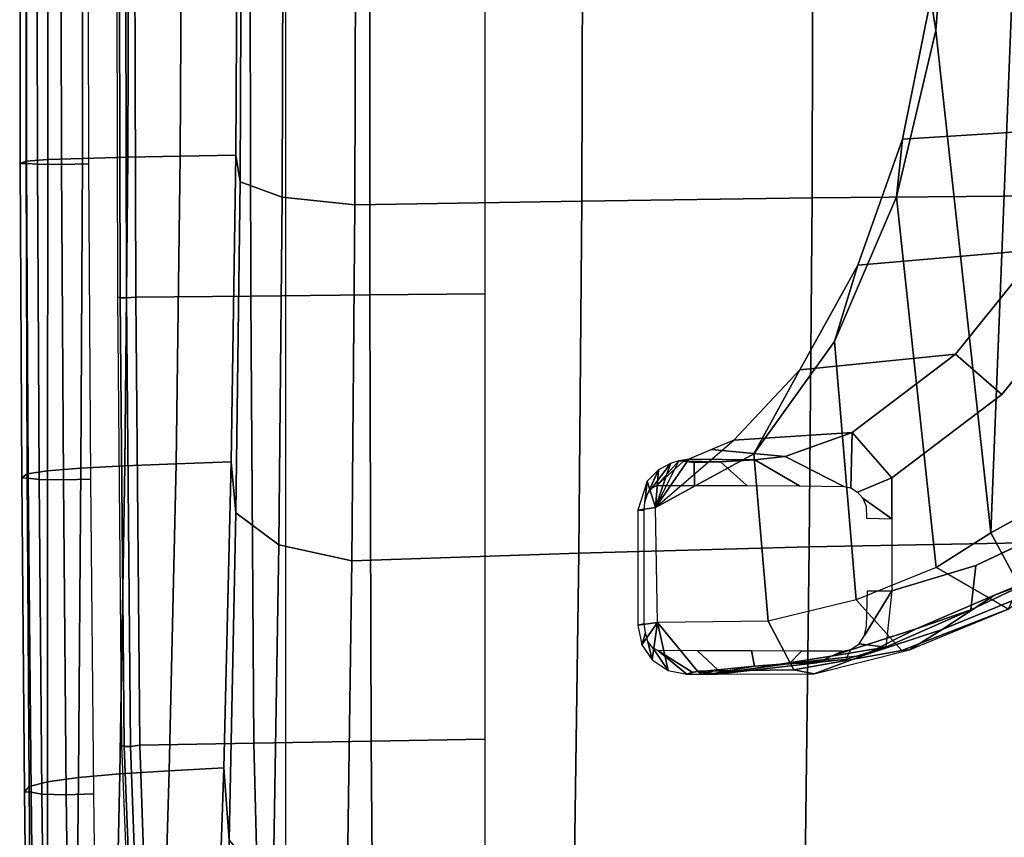
# Model space of a CAD drawing. Units: millimetres. Extents: x 3637 to 6146, y -3479 to 306.
# Drawn here: x 5424 to 5577, y -3288 to -3161 of the extents above; entities that cross this region are included whole.
import ezdxf

# ---------------------------------------------------------------- set-up
doc = ezdxf.new("R2010")
doc.units = ezdxf.units.MM
doc.header["$LTSCALE"] = 200
for name, color, linetype in [('72_HWAP_INSERT', 7, 'Continuous'), ('72_HWAP_SS_D2_ANY', 7, 'Continuous'), ('72_HWAP_SS_D3_AURN-ZODY-SEAT', 7, 'Continuous'), ('72_HWAP_SS_D3_AURN-ZODYRAME', 7, 'Continuous'), ('72_HWAP_SS_D3_AURN-ZODYSESSORY', 7, 'Continuous')]:
    doc.layers.add(name, color=color, linetype=linetype)

# ---------------------------------------------------------------- blocks, each defined once
blk = doc.blocks.new('72HCSS3SZT-20-702MA1-BASEACC')
for points in [[(0.1584008449572138, 0.126691685487458, 0.3920607105255127), (0.1738610204702127, 0.1284569725976326, 0.3873814903259277), (0.1647129475604743, 0.1270086598378839, 0.3871077425003052), (0.1539140427594248, 0.1261641377423075, 0.38911646194458)], [(0.1738610204702127, 0.1284569725976326, 0.3873814903259277), (0.1769915222175769, 0.1280159384696162, 0.3824713733673095), (0.1745596333494177, 0.1284571906071506, 0.3879846027374267)], [(0.1745596333494177, 0.1284571906071506, 0.3879846027374267), (0.1769915222175769, 0.1280159384696162, 0.3824713733673095), (0.1750743911725294, 0.1284573480588733, 0.3884289796829224)], [(0.1750743911725294, 0.1284573480588733, 0.3884289796829224), (0.1769915222175769, 0.1280159384696162, 0.3824713733673095), (0.1763097687726258, 0.1284569725976326, 0.3887513437271118)], [(0.1786383814796864, 0.1284569725976326, 0.3888733808517456), (0.1763097687726258, 0.1284569725976326, 0.3887513437271118), (0.1769915222175769, 0.1280159384696162, 0.3824713733673095)], [(0.1786383814796864, 0.1284569725976326, 0.3888733808517456), (0.1769915222175769, 0.1280159384696162, 0.3824713733673095), (0.1831999126443407, 0.1204145008086925, 0.3786233524322509), (0.181556541538157, 0.1278751040445059, 0.3890263027191162)], [(0.1831376708032622, 0.1247966340088169, 0.3957839813232422), (0.1786383814796864, 0.1284569725976326, 0.3888733808517456), (0.1778001816746837, 0.1281802574158064, 0.3927919885635376)], [(0.1831999126443407, 0.1204145008086925, 0.3786233524322509), (0.1840300460826256, 0.1262188582404633, 0.3891559459686279), (0.181556541538157, 0.1278751040445059, 0.3890263027191162)], [(0.1539140427594248, 0.1261641377423075, 0.38911646194458), (0.1647129475604743, 0.1270086598378839, 0.3871077425003052), (0.1561924405104946, 0.1256477811839432, 0.3864018020629883), (0.1476719455713464, 0.124286890408257, 0.385695885848999)], [(0.1840300460826256, 0.1262188582404633, 0.3891559459686279), (0.1831999126443407, 0.1204145008086925, 0.3786233524322509), (0.1856214460385672, 0.1238844077088288, 0.3892399524688721)], [(0.1856214460385672, 0.1238844077088288, 0.3892399524688721), (0.1831999126443407, 0.1204145008086925, 0.3786233524322509), (0.1862626980764617, 0.1208185095820227, 0.3892729446411132)], [(0.1659866706831963, 0.120240104959521, 0.3541086666107178), (0.1682300657266751, 0.09419924049143447, 0.3573036508560181), (0.1556404635412036, 0.07671955403930042, 0.3393738586425781), (0.1522665536867862, 0.1168789002404083, 0.3345687982559204)], [(0.1831999126443407, 0.1204145008086925, 0.3786233524322509), (0.1835145373333944, 0.1025199777577654, 0.379087568283081), (0.1682300657266751, 0.09419924049143447, 0.3573036508560181), (0.1659866706831963, 0.120240104959521, 0.3541086666107178)], [(0.1862626980764617, 0.1208185095820227, 0.3892729446411132), (0.1831999126443407, 0.1204145008086925, 0.3786233524322509), (0.1835145373333944, 0.1025199777577654, 0.379087568283081), (0.1862628313065215, 0.1029436074240948, 0.3892703769683838)], [(0.1853057070729847, 0.1030172463433701, 0.3940748317718505), (0.1862628313065215, 0.1029436074240948, 0.3892703769683838), (0.1862626980764617, 0.1208185095820227, 0.3892729446411132), (0.1853065427785623, 0.1206314328228473, 0.3940731845855713)], [(0.1522665536867862, 0.1168789002404083, 0.3345687982559204), (0.1556404635412036, 0.07671955403930042, 0.3393738586425781), (0.1460258130064176, 0.05421141967963194, 0.3256815742492676), (0.1398059528364684, 0.1118913413083646, 0.3168227157592773)], [(0.1460258130064176, 0.05421141967963194, 0.3256815742492676), (0.1398960636142874, 0.02828490142564988, 0.316951026725769), (0.1313061930668482, 0.1064744723335025, 0.3047175437927246), (0.1398059528364684, 0.1118913413083646, 0.3168227157592773)], [(0.1163111902242235, -0.09936536774330307, 0.2864414306640625), (0.122407499311521, 0.1015537516141194, 0.2927105731964111), (0.1313061930668482, 0.1064744723335025, 0.3047175437927246), (0.1230998020182597, -0.1014664810209069, 0.2935439041137695)], [(0.1313061930668482, 0.1064744723335025, 0.3047175437927246), (0.1398960636142874, 0.02828490142564988, 0.316951026725769), (0.1377648710258654, 0.0004843557981075719, 0.3139158437728882), (0.1230998020182597, -0.1014664810209069, 0.2935439041137695)], [(0.1862628313065215, 0.1029436074240948, 0.3892703769683838), (0.1835143798816716, 0.1025199777577654, 0.3790876651763916), (0.184814603329869, 0.09843408374581486, 0.3888149784088135)], [(0.1835145373333944, 0.1025199777577654, 0.379087568283081), (0.1713442167274479, 0.09205114607902942, 0.3696923810958862), (0.1783038573266822, 0.09498982329387218, 0.3832535446166992)], [(0.1835143798816716, 0.1025199777577654, 0.3790876651763916), (0.1783038573266822, 0.09498982329387218, 0.3832535446166992), (0.1799020640355593, 0.09529228787141619, 0.385780837059021)], [(0.1835143798816716, 0.1025199777577654, 0.3790876651763916), (0.1799020640355593, 0.09529228787141619, 0.385780837059021), (0.1811655164710828, 0.09567163729661843, 0.3872860019683838)], [(0.1830715168944153, 0.09668968319601845, 0.3883287919998169), (0.1835143798816716, 0.1025199777577654, 0.3790876651763916), (0.1811655164710828, 0.09567163729661843, 0.3872860019683838)], [(0.184814603329869, 0.09843408374581486, 0.3888149784088135), (0.1835143798816716, 0.1025199777577654, 0.3790876651763916), (0.1830715168944153, 0.09668968319601845, 0.3883287919998169)], [(0.1833213684076327, 0.09910119418782415, 0.3957894315719604), (0.1791648391736089, 0.09532969474821584, 0.3889009712219238), (0.1799020640355593, 0.09529228787141619, 0.385780837059021)], [(0.1633173447626177, 0.09458877582801506, 0.3955625074386597), (0.1748240309716493, 0.09352048468281282, 0.3764729507446289), (0.1783038573266822, 0.09498982329387218, 0.3832535446166992), (0.1680749153129, 0.09512635807914194, 0.3980255111694336)], [(0.1680749153129, 0.09512635807914194, 0.3980255111694336), (0.1783038573266822, 0.09498982329387218, 0.3832535446166992), (0.1791648391736089, 0.09532969474821584, 0.3889009712219238), (0.1734051132189052, 0.09544337482657284, 0.3974421892166138)], [(0.1734051132189052, 0.09544337482657284, 0.3974421892166138), (0.1791648391736089, 0.09532969474821584, 0.3889009712219238), (0.1775161752702843, 0.0955151667149039, 0.3939974866867065)], [(0.1783038573266822, 0.09498982329387218, 0.3832535446166992), (0.1799020640355593, 0.09529228787141619, 0.385780837059021), (0.1791648391736089, 0.09532969474821584, 0.3889009712219238)], [(0.1529205229744548, 0.09088620386319235, 0.3872854690551758), (0.1713442167274479, 0.09205114607902942, 0.3696923810958862), (0.1748240309716493, 0.09352048468281282, 0.3764729507446289), (0.1633173447626177, 0.09458877582801506, 0.3955625074386597)]]:
    blk.add_3dface(points)
for points, invisible_edges in [([(0.1467220520025876, 0.1154965354944579, 0.3918363298416138), (0.1336462391845998, 0.1115329813983408, 0.3838853616714478), (0.1467244380000921, 0.1043205340392888, 0.3918348279953003)], 2), ([(0.1336462391845998, 0.1115329813983408, 0.3838853616714478), (0.1202921124458953, 0.105225069426524, 0.375768148803711), (0.1156019917470985, 0.06760652017692337, 0.3729170389175415), (0.1296108871465549, 0.08497060079389485, 0.381432483291626)], 10), ([(0.1467244380000921, 0.1043205340392888, 0.3918348279953003), (0.1336462391845998, 0.1115329813983408, 0.3838853616714478), (0.1296108871465549, 0.08497060079389485, 0.381432483291626), (0.1467244380000921, 0.09790087380679324, 0.3918348279953003)], 3)]:
    blk.add_3dface(points, dxfattribs=dict(invisible_edges=invisible_edges))
mesh = blk.add_polymesh((4, 4))
for k, corner in enumerate([(0.1286292489057814, 0.1183580492943292, 0.323860803604126), (0.1253295229907962, 0.1159507955526351, 0.339447279548645), (0.1172576683056832, 0.1111383833849686, 0.3517528268814087), (0.1085549776071275, 0.1071692458135658, 0.3613919187545776), (0.1439807827955519, 0.1246765953037539, 0.3439928112030029), (0.1388879734986403, 0.1215208286303096, 0.3552948829650879), (0.1307550518031348, 0.1161620956409024, 0.3633724664688111), (0.1214674646362255, 0.1123209662473528, 0.3700245071411132), (0.1588273208617466, 0.1284048682209686, 0.3655512578964233), (0.1512169690140581, 0.1255761043576058, 0.3705001321792603), (0.142922417162481, 0.121388690378808, 0.3748551473617553), (0.1344356653207797, 0.1184804861040902, 0.3779416595458984), (0.1738610204702127, 0.1284569725976326, 0.3873814903259277), (0.1647129475604743, 0.1270086598378839, 0.3871077425003052), (0.1561924405104946, 0.1256477811839432, 0.3864018020629883), (0.1476719455713464, 0.124286890408257, 0.385695885848999)]):
    mesh.set_mesh_vertex(divmod(k, 4), corner)
mesh = blk.add_polymesh((2, 4))
for k, corner in enumerate([(0.1286292489057814, 0.1183580492943292, 0.323860803604126), (0.1451914647113881, 0.1247814459784422, 0.3395688322067261), (0.1619984935750836, 0.1278076784146833, 0.3601777486801147), (0.1769915222175769, 0.1280159384696162, 0.3824713733673095), (0.1286292489057814, 0.1183580492943292, 0.323860803604126), (0.1439807827955519, 0.1246765953037539, 0.3439928112030029), (0.1588273208617466, 0.1284048682209686, 0.3655512578964233), (0.1738610204702127, 0.1284569725976326, 0.3873814903259277)]):
    mesh.set_mesh_vertex(divmod(k, 4), corner)
mesh = blk.add_polymesh((2, 4))
for k, corner in enumerate([(0.1398059528364684, 0.1118913413083646, 0.3168227157592773), (0.1522665536867862, 0.1168789002404083, 0.3345687982559204), (0.1659866706831963, 0.120240104959521, 0.3541086666107178), (0.1831999126443407, 0.1204145008086925, 0.3786233524322509), (0.1286292489057814, 0.1183580492943292, 0.323860803604126), (0.1451914647113881, 0.1247814459784422, 0.3395688322067261), (0.1619984935750836, 0.1278076784146833, 0.3601777486801147), (0.1769915222175769, 0.1280159384696162, 0.3824713733673095)]):
    mesh.set_mesh_vertex(divmod(k, 4), corner)
mesh = blk.add_polymesh((2, 5))
for k, corner in enumerate([(0.1778001816746837, 0.1281802574158064, 0.3927919885635376), (0.1738024969090475, 0.1278041539189871, 0.3969885347366333), (0.1681130307188141, 0.1272139162028907, 0.3981379074096679), (0.1626755234719894, 0.1268310544037377, 0.3961260873794555), (0.1584008449572138, 0.126691685487458, 0.3920607105255127), (0.1831376708032622, 0.1247966340088169, 0.3957839813232422), (0.1769826080308121, 0.1248409263644135, 0.4017587619781494), (0.1685776704798627, 0.1248594935386791, 0.4031807682037353), (0.1607688084586698, 0.1248861755375401, 0.3998560438156127), (0.1544398948681192, 0.1249038949026726, 0.3939554107666015)]):
    mesh.set_mesh_vertex(divmod(k, 5), corner)
mesh = blk.add_polymesh((2, 5))
for k, corner in enumerate([(0.1786383814796864, 0.1284569725976326, 0.3888733808517456), (0.1763097687726258, 0.1284569725976326, 0.3887513437271118), (0.1750743911725294, 0.1284573480588733, 0.3884289796829224), (0.1745596333494177, 0.1284571906071506, 0.3879846027374267), (0.1738610204702127, 0.1284569725976326, 0.3873814903259277), (0.1778001816746837, 0.1281802574158064, 0.3927919885635376), (0.1738024969090475, 0.1278041539189871, 0.3969885347366333), (0.1681130307188141, 0.1272139162028907, 0.3981379074096679), (0.1626755234719894, 0.1268310544037377, 0.3961260873794555), (0.1584008449572138, 0.126691685487458, 0.3920607105255127)]):
    mesh.set_mesh_vertex(divmod(k, 5), corner)
mesh = blk.add_polymesh((2, 5))
for k, corner in enumerate([(0.1862626980764617, 0.1208185095820227, 0.3892729446411132), (0.1856214460385672, 0.1238844077088288, 0.3892399524688721), (0.1840300460826256, 0.1262188582404633, 0.3891559459686279), (0.181556541538157, 0.1278751040445059, 0.3890263027191162), (0.1786383814796864, 0.1284569725976326, 0.3888733808517456), (0.1853065427785623, 0.1206314328228473, 0.3940731845855713), (0.1851007050499902, 0.1220331398944836, 0.3940682430267334), (0.1847195631016803, 0.1233669005378033, 0.394150020980835), (0.183957460878446, 0.1243576830893289, 0.3947480707168579), (0.1831376708032622, 0.1247966340088169, 0.3957839813232422)]):
    mesh.set_mesh_vertex(divmod(k, 5), corner)
mesh = blk.add_polymesh((2, 5))
for k, corner in enumerate([(0.1544398948681192, 0.1249038949026726, 0.3939554107666015), (0.1531197477343085, 0.1246233161000418, 0.3930959428787231), (0.1518291409483936, 0.1237283368100179, 0.3930421670913696), (0.150981421375036, 0.122444984910544, 0.3934751832962036), (0.1506731431945809, 0.1209832887616358, 0.394048864364624), (0.1584008449572138, 0.126691685487458, 0.3920607105255127), (0.1539140427594248, 0.1261641377423075, 0.38911646194458), (0.1476719455713464, 0.124286890408257, 0.385695885848999), (0.1467244380000921, 0.1154965354944579, 0.3918348279953003), (0.1505362329480704, 0.1154965354944579, 0.3943987703323364)]):
    mesh.set_mesh_vertex(divmod(k, 5), corner)
mesh = blk.add_polymesh((2, 4))
for k, corner in enumerate([(0.1066255168916541, 0.09985314683581237, 0.3675727430343628), (0.1202921124458953, 0.105225069426524, 0.375768148803711), (0.1336462391845998, 0.1115329813983408, 0.3838853616714478), (0.1467220520025876, 0.1154965354944579, 0.3918363298416138), (0.1085549776071275, 0.1071692458135658, 0.3613919187545776), (0.1214674646362255, 0.1123209662473528, 0.3700245071411132), (0.1344356653207797, 0.1184804861040902, 0.3779416595458984), (0.1476719455713464, 0.124286890408257, 0.385695885848999)]):
    mesh.set_mesh_vertex(divmod(k, 4), corner)
mesh = blk.add_polymesh((2, 4))
for k, corner in enumerate([(0.1398059528364684, 0.1118913413083646, 0.3168227157592773), (0.1313061930668482, 0.1064744723335025, 0.3047175437927246), (0.122407499311521, 0.1015537516141194, 0.2927105731964111), (0.1111463770866976, 0.09892393393238308, 0.2820879173278809), (0.1286292489057814, 0.1183580492943292, 0.323860803604126), (0.1268984800335602, 0.1146494699496543, 0.3085718870162963), (0.1203908467286965, 0.10833928098873, 0.29550090675354), (0.1084503449455951, 0.1058193161006784, 0.2854932327270508)]):
    mesh.set_mesh_vertex(divmod(k, 4), corner)
mesh = blk.add_polymesh((2, 5))
for k, corner in enumerate([(0.1506573980332178, 0.1041935432440368, 0.3944889053344727), (0.1467244380000921, 0.1043205340392888, 0.3918348279953003), (0.1467244380000921, 0.09790087380679324, 0.3918348279953003), (0.1529205229744548, 0.09088620386319235, 0.3872854690551758), (0.1633173447626177, 0.09458877582801506, 0.3955625074386597), (0.1507310006127227, 0.1023006476389128, 0.3945439407348633), (0.1512467758184357, 0.1010724522566306, 0.3949373033523559), (0.1520768729205884, 0.1001474966033129, 0.3955567665100098), (0.1530855080600304, 0.09949591331678675, 0.3962641119003296), (0.1542123893741518, 0.0992404359349166, 0.3970593879699707)]):
    mesh.set_mesh_vertex(divmod(k, 5), corner)
mesh = blk.add_polymesh((2, 5))
for k, corner in enumerate([(0.1799020640355593, 0.09529228787141619, 0.385780837059021), (0.1811655164710828, 0.09567163729661843, 0.3872860019683838), (0.1830715168944153, 0.09668968319601845, 0.3883287919998169), (0.184814603329869, 0.09843408374581486, 0.3888149784088135), (0.1862628313065215, 0.1029436074240948, 0.3892703769683838), (0.1833213684076327, 0.09910119418782415, 0.3957894315719604), (0.1840642857569037, 0.0995012727289577, 0.3947875062942505), (0.1847425510422909, 0.1004475751906284, 0.3942125656127929), (0.1851564187054464, 0.1016896263099625, 0.394079070854187), (0.1853057070729847, 0.1030172463433701, 0.3940748317718505)]):
    mesh.set_mesh_vertex(divmod(k, 5), corner)
mesh = blk.add_polymesh((2, 11))
for k, corner in enumerate([(0.1835145373333944, -0.1021460422489326, 0.379087568283081), (0.1679533989918127, -0.09353650236153044, 0.3569096342086792), (0.1554882320415345, -0.0758040575965424, 0.3391581499099731), (0.1459010265352845, -0.05330071339267306, 0.3255035570144653), (0.1398441651326721, -0.02732565765472827, 0.3168771455764771), (0.1377648710258654, 0.0004843557981075719, 0.3139158437728882), (0.1398960636142874, 0.02828490142564988, 0.316951026725769), (0.1460258130064176, 0.05421141967963194, 0.3256815742492676), (0.1556404635412036, 0.07671955403930042, 0.3393738586425781), (0.1682300657266751, 0.09419924049143447, 0.3573036508560181), (0.1835143798816716, 0.1025199777577654, 0.3790876651763916), (0.1713985254282306, -0.09171465983672533, 0.3697948457717896), (0.1612359795581142, -0.08083232989156386, 0.3520409633636475), (0.152172264384717, -0.06443744883290492, 0.3382086681365967), (0.1451460823045636, -0.04490362722572172, 0.3276620492935181), (0.1406657840743719, -0.02304489757079864, 0.3209458652496338), (0.139236535072996, 0.0001247250256710686, 0.3188385568618775), (0.1406659294116253, 0.02328675841272343, 0.3209435882568359), (0.1450545060142758, 0.04521473347995197, 0.327513826751709), (0.1520388907447341, 0.06482081327703781, 0.3379949457168579), (0.1610675547599385, 0.08110914802819025, 0.352019792175293), (0.1713442167274479, 0.09205114607902942, 0.3696923810958862)]):
    mesh.set_mesh_vertex(divmod(k, 11), corner)
mesh = blk.add_polymesh((2, 5))
for k, corner in enumerate([(0.1633173447626177, 0.09458877582801506, 0.3955625074386597), (0.1680749153129, 0.09512635807914194, 0.3980255111694336), (0.1734051132189052, 0.09544337482657284, 0.3974421892166138), (0.1775161752702843, 0.0955151667149039, 0.3939974866867065), (0.1791648391736089, 0.09532969474821584, 0.3889009712219238), (0.1542123893741518, 0.0992404359349166, 0.3970593879699707), (0.1611087828641757, 0.09915056738827843, 0.4021856496810913), (0.1692756656630081, 0.09912045779492473, 0.4043021144866943), (0.1774554716103012, 0.0991032531746896, 0.40199850025177), (0.1833213684076327, 0.09910119418782415, 0.3957894315719604)]):
    mesh.set_mesh_vertex(divmod(k, 5), corner)
mesh = blk.add_polymesh((2, 11))
for k, corner in enumerate([(0.1529205229744548, -0.09051227440795628, 0.3872854690551758), (0.1368010732658149, -0.07833232502889587, 0.3779001892089844), (0.1236922561656684, -0.06201036829588702, 0.3701528665542603), (0.1135944955822197, -0.04288741369236959, 0.3646662343978881), (0.1062567167282396, -0.02193661674391478, 0.3623752889633178), (0.103385537815484, 0.0001869600455393083, 0.3619461727142334), (0.1062567167282396, 0.02231053862487897, 0.3623752889633178), (0.1135944834713882, 0.04326133708673296, 0.3646662343978881), (0.1236922440511989, 0.06238429775112309, 0.3701528665542603), (0.1368073349949555, 0.07869840006605955, 0.3779038953781128), (0.1529205229744548, 0.09088620386319235, 0.3872854690551758), (0.1467244380000921, -0.09752690801542485, 0.3918348522186279), (0.1296400641440414, -0.08454478497151285, 0.3814493669509887), (0.1155572391508031, -0.06726785988576012, 0.3728901025772094), (0.1054130545599037, -0.04651468744123122, 0.3670610494613647), (0.09900320477390778, -0.02359700473607518, 0.3649011037826538), (0.09667457389878109, 0.000174993256223388, 0.3644803930282592), (0.09899738512103795, 0.02394791899860138, 0.364898826789856), (0.1054663822178554, 0.04684196276502917, 0.3671265977859497), (0.1156019917470985, 0.06760652017692337, 0.3729170389175415), (0.1296108871465549, 0.08497060079389485, 0.381432483291626), (0.1467244380000921, 0.09790087380679324, 0.3918348279953003)]):
    mesh.set_mesh_vertex(divmod(k, 11), corner)
mesh = blk.add_polymesh((2, 11))
for k, corner in enumerate([(0.1713985254282306, -0.09171465983672533, 0.3697948457717896), (0.1612359795581142, -0.08083232989156386, 0.3520409633636475), (0.152172264384717, -0.06443744883290492, 0.3382086681365967), (0.1451460823045636, -0.04490362722572172, 0.3276620492935181), (0.1406657840743719, -0.02304489757079864, 0.3209458652496338), (0.139236535072996, 0.0001247250256710686, 0.3188385568618775), (0.1406659294116253, 0.02328675841272343, 0.3209435882568359), (0.1450545060142758, 0.04521473347995197, 0.327513826751709), (0.1520388907447341, 0.06482081327703781, 0.3379949457168579), (0.1610675547599385, 0.08110914802819025, 0.352019792175293), (0.1713442167274479, 0.09205114607902942, 0.3696923810958862), (0.1529205229744548, -0.09051227440795628, 0.3872854690551758), (0.1368010732658149, -0.07833232502889587, 0.3779001892089844), (0.1236922561656684, -0.06201036829588702, 0.3701528665542603), (0.1135944955822197, -0.04288741369236959, 0.3646662343978881), (0.1062567167282396, -0.02193661674391478, 0.3623752889633178), (0.103385537815484, 0.0001869600455393083, 0.3619461727142334), (0.1062567167282396, 0.02231053862487897, 0.3623752889633178), (0.1135944834713882, 0.04326133708673296, 0.3646662343978881), (0.1236922440511989, 0.06238429775112309, 0.3701528665542603), (0.1368073349949555, 0.07869840006605955, 0.3779038953781128), (0.1529205229744548, 0.09088620386319235, 0.3872854690551758)]):
    mesh.set_mesh_vertex(divmod(k, 11), corner)
blk = doc.blocks.new('72HCSS3SZT-20-702MA1-FRAME')
mesh = blk.add_polymesh((7, 4))
for k, corner in enumerate([(0.2100731269820244, 0.2078222469353932, 0.3858265949249268), (0.2271844614042493, 0.2080999189347494, 0.3842207094192505), (0.2442936641709821, 0.2084975690813735, 0.382557293510437), (0.2614028669340769, 0.2088951950063347, 0.3808938776016235), (0.2100734903324337, 0.1385565135933575, 0.3858361389160156), (0.2278039245611581, 0.1388775090235868, 0.38242893409729), (0.2460662546145613, 0.1392135592468549, 0.3775118650436401), (0.2637966646179848, 0.1395345546698081, 0.3741046602249145), (0.210073853682843, 0.06929077420500107, 0.3858456829071045), (0.227965809059242, 0.06946237831289181, 0.3815096588134765), (0.2465282903685875, 0.06963717989856377, 0.3748706018447876), (0.2644202699666494, 0.06980878400645452, 0.370534553527832), (0.2100741928115895, 2.504027361283079e-05, 0.385855251121521), (0.2280128749844152, 1.653636718401685e-05, 0.3812023859024048), (0.2466622211468348, 7.896000170148909e-06, 0.3739788684844971), (0.2646009033196606, -6.079062586650252e-07, 0.3693260032653808), (0.2100745561583608, -0.06924069247179432, 0.3858647951126098), (0.2279684494023968, -0.06942962836910738, 0.381513025856018), (0.2465347822180775, -0.0696223128325073, 0.3748526523590088), (0.2644286754621135, -0.06981124872982036, 0.370500883102417), (0.2100748952871072, -0.1385064318674267, 0.3858743633270263), (0.227803948782821, -0.1388442988391034, 0.3824531816482544), (0.2460642198566347, -0.1391973901772872, 0.3775240978240967), (0.2637932491306856, -0.1395352571489639, 0.3741029403686523), (0.210074507715035, -0.2077842405342381, 0.3858638746261597), (0.2271844614042493, -0.2080665391913499, 0.3842206851959228), (0.2442936641709821, -0.2084808549916488, 0.382557293510437), (0.2614028669340769, -0.2088951707846718, 0.3808938776016235)]):
    mesh.set_mesh_vertex(divmod(k, 4), corner)
mesh = blk.add_polymesh((7, 4))
for k, corner in enumerate([(0.2637674755096668, -0.2088315118817263, 0.3832416751861572), (0.2635183870297624, -0.2090595745103201, 0.3819613996505737), (0.262720761300443, -0.2091124540311284, 0.3809474353790283), (0.2614028669340769, -0.2088951707846718, 0.3808938776016235), (0.266605359458481, -0.1395527221684461, 0.3762414726257324), (0.2662402654641483, -0.1397284018530627, 0.3750154573440552), (0.2652271732331428, -0.1397389268895495, 0.3741022621154785), (0.2637932491306856, -0.1395352571489639, 0.3741029403686523), (0.2672143581403361, -0.0698186489607906, 0.3726662063598633), (0.2668561193459027, -0.06991858834953746, 0.3714332389831543), (0.2658557443610334, -0.06992572818126064, 0.3705071327209473), (0.2644286754621135, -0.06981124872982036, 0.370500883102417), (0.2673851568215468, -3.774766810238361e-08, 0.3714605871200561), (0.2670272813811607, -1.855660229921341e-07, 0.3702355892181396), (0.2660275846465083, -4.600879037752748e-07, 0.3693242834091187), (0.2646009033196606, -6.079062586650252e-07, 0.3693260032653808), (0.267217628286744, 0.06981908497982658, 0.3726486686706543), (0.2668563615807216, 0.06991826739249518, 0.3714289756774902), (0.2658503667844343, 0.06992401438037632, 0.3705275287628174), (0.2644202699666494, 0.06980878400645452, 0.370534553527832), (0.2666061346062634, 0.1395526373889879, 0.3762412546157837), (0.2662417188657855, 0.1397281596218818, 0.3750157238006592), (0.2652299104702251, 0.1397383939765859, 0.3741034732818603), (0.2637966646179848, 0.1395345546698081, 0.3741046602249145), (0.2637674755096668, 0.2088315361033892, 0.3832416751861572), (0.2635183870297624, 0.2090595745103201, 0.3819613996505737), (0.262720761300443, 0.2091124540311284, 0.3809474353790283), (0.2614028669340769, 0.2088951707846718, 0.3808938776016235)]):
    mesh.set_mesh_vertex(divmod(k, 4), corner)
blk = doc.blocks.new('72HCSS3SZT-20-702MA1-SEAT')
mesh = blk.add_polymesh((9, 9))
for k, corner in enumerate([(0.2323182807922421, 0.2211512056383071, 0.4440351543426513), (0.1969344788558374, 0.2192709909431869, 0.4513009414672851), (0.1609764144886867, 0.217310742380505, 0.4550216930389404), (0.1248482660303125, 0.2155714832333615, 0.4567246898651123), (0.08867839894446661, 0.2139578220376279, 0.4574060436248779), (0.05250171904481249, 0.2123851224896498, 0.4578038875579834), (0.01633097992089461, 0.2107707103714347, 0.4584484218597412), (-0.01980567244390841, 0.2090095291132457, 0.4599505588531494), (-0.05583011326962151, 0.2069769012450706, 0.4629790561676025), (0.2315871480932401, 0.1660429414769169, 0.4378609672546386), (0.1962140649811772, 0.1644442018514383, 0.4449260883331299), (0.1602842934626096, 0.1629684803992859, 0.4481178993225097), (0.124196125601884, 0.1618255390203558, 0.4490729766845703), (0.08807209510632674, 0.1608628070825944, 0.4488970184326171), (0.05194125180423725, 0.1599375001896988, 0.4484375988006591), (0.01581049630476627, 0.1589086749081616, 0.4483342136383057), (-0.02029787380524795, 0.1576149190877913, 0.4493073616027832), (-0.05631158823962323, 0.1558768589966348, 0.452135241317749), (0.2308146903997113, 0.1108181994422921, 0.4328914546966552), (0.1954606831568526, 0.1096611116445274, 0.4398345386505127), (0.1595811750412395, 0.1086708135626395, 0.4427045185089111), (0.1235640663144295, 0.1079803033862845, 0.4432046333312988), (0.0875214867592149, 0.1074501031907857, 0.4425071468353271), (0.05147210044742678, 0.1069480504957028, 0.44152610206604), (0.01541240408550948, 0.1063433756862651, 0.4409677543640136), (-0.02064570565198665, 0.1054899515147554, 0.441619119644165), (-0.05664035935478751, 0.1042280736000976, 0.4443249137878418), (0.2303445640573045, 0.05544931044278201, 0.4298644592285156), (0.1950020871154265, 0.05484361219714629, 0.4367316757202148), (0.1591529671677563, 0.0543471187556861, 0.4394017646789551), (0.1231788427357969, 0.05402414913260145, 0.4396192417144775), (0.08718553948347108, 0.05379350671864813, 0.4385976955413818), (0.05118542342097498, 0.05357790093694348, 0.4372926879882812), (0.01516870529667358, 0.05330078001134098, 0.4364517024993896), (-0.02085900416204822, 0.05287738046899904, 0.4369031768798828), (-0.0568421215066337, 0.05221572632581228, 0.4395331035614014), (0.2301845447545929, 3.898901923093945e-06, 0.4288335628509521), (0.1948459314335196, 3.922854375559837e-06, 0.4356732131958008), (0.1590069610610954, 3.985980583820492e-06, 0.4382706806182861), (0.1230471768394636, 4.07523475587368e-06, 0.4383854507446289), (0.08707032122765668, 4.177541995886713e-06, 0.437246227645874), (0.0510866528020415, 4.279856511857361e-06, 0.4358234947204589), (0.01508428094530245, 4.369110683910549e-06, 0.434879850769043), (-0.02093328045521048, 4.432244168128818e-06, 0.435258655166626), (-0.05691255083002034, 4.46826743427664e-06, 0.4378610641479492), (0.23034793109764, -0.05544038415246177, 0.4298863086700439), (0.195005345154641, -0.05483457083755638, 0.4367537189483642), (0.1591559708613204, -0.05433777460712008, 0.4394241954803467), (0.1231814709681203, -0.05401437501859618, 0.4396422538757324), (0.0871877498611866, -0.05378324208140839, 0.4386213859558105), (0.05118720989048597, -0.05356713972287253, 0.4373170082092285), (0.01517012841577525, -0.05328958277823403, 0.4364765556335449), (-0.02085783992879442, -0.05286588650051272, 0.4369284175872802), (-0.05684105568070663, -0.05220408702007262, 0.4395585380554199), (0.2308141817084106, -0.1108102178550325, 0.432888402557373), (0.1954601502402511, -0.1096531906150631, 0.4398303237915039), (0.1595805452343484, -0.1086630863210303, 0.4426972030639648), (0.123563315391948, -0.107972842597519, 0.4431930061340332), (0.08752059655307676, -0.1074429451909964, 0.4424905296325684), (0.05147106490039732, -0.1069412074066349, 0.4415045917510986), (0.01541124741925159, -0.106336799050041, 0.4409418838500976), (-0.02064695012450102, -0.1054835565591929, 0.4415901969909668), (-0.05664163107940112, -0.1042217270878609, 0.444294828414917), (0.2315827878956043, -0.1660380120301852, 0.4378330619812011), (0.1962099349038908, -0.1644388727218029, 0.4449005569458008), (0.1602807810777449, -0.1629621459942427, 0.4480985206604003), (0.1241934973731986, -0.1618177512136754, 0.4490624153137207), (0.08807047214577324, -0.1608533720936975, 0.4488964855194091), (0.05194064016177435, -0.159926430133055, 0.4484470943450928), (0.01581076276124804, -0.1588961514498806, 0.4483524780273437), (-0.02029698662590818, -0.1576013903613784, 0.4493318271636963), (-0.05631046790949767, -0.1558629184728488, 0.4521620323181152), (0.2323182807922421, -0.2211424852357595, 0.4440351543426513), (0.1969344788558374, -0.2192622705479153, 0.4513009414672851), (0.1609764144886867, -0.2173020219779573, 0.4550216930389404), (0.1248482660303125, -0.2155627628308139, 0.4567246898651123), (0.08867839894446661, -0.2139491016423563, 0.4574060436248779), (0.05250171904481249, -0.2123764020943781, 0.4578038875579834), (0.01633097992089461, -0.210761989976163, 0.4584484218597412), (-0.01980567395730759, -0.209000808717974, 0.4599505588531494), (-0.05583011326962151, -0.2069681566208601, 0.4629790561676025)]):
    mesh.set_mesh_vertex(divmod(k, 9), corner)
mesh = blk.add_polymesh((9, 4))
for k, corner in enumerate([(0.2523272823345906, 0.1906176284755929, 0.433743631362915), (0.2506895189289935, 0.2058998109787353, 0.4360083187103271), (0.2414439592357667, 0.217488396265253, 0.4407036231994629), (0.2323182807922421, 0.2211512056383071, 0.4440351543426513), (0.250731328393158, 0.1430592426331714, 0.4300364933013916), (0.2499058458342915, 0.1542918661143631, 0.4312580757141113), (0.2430546167379362, 0.1620720598220942, 0.4340323249816894), (0.2315871480932401, 0.1660429414769169, 0.4378609672546386), (0.2495549467093952, 0.09542237319692504, 0.4273268718719482), (0.2488341815951571, 0.1033805720362579, 0.427962540435791), (0.2421774415961409, 0.1083218280764413, 0.429648726272583), (0.2308146903997113, 0.1108181994422921, 0.4328914546966552), (0.2488294338218111, 0.04772864556434797, 0.4256555591583252), (0.2481748952850467, 0.05184887008363148, 0.4259397472381591), (0.2416411129015614, 0.05424619226687355, 0.4269732112884521), (0.2303445640573045, 0.05544931044278201, 0.4298644592285156), (0.2485874185549619, 4.030742275062948e-06, 0.4250940139770508), (0.2479541238790262, 3.996567102149129e-06, 0.4252565040588379), (0.2414598255163583, 3.933084371965379e-06, 0.4260639644622802), (0.2301845447545929, 3.898901923093945e-06, 0.4288335628509521), (0.2488347387297836, -0.04772019162192009, 0.4256675254821777), (0.2481796672836936, -0.05184028897201642, 0.4259542812347412), (0.2416449644078966, -0.05423739313846454, 0.426992493057251), (0.23034793109764, -0.05544038415246177, 0.4298863086700439), (0.2495547286998772, -0.09541413727129111, 0.4273264358520508), (0.2488338909133745, -0.1033723966611433, 0.4279614261627197), (0.2421770055771049, -0.108313773824193, 0.4296463523864746), (0.2308141817084106, -0.1108102178550325, 0.432888402557373), (0.2507492052063753, -0.1430491051651188, 0.4300622184753418), (0.2499179574951995, -0.1542830730468268, 0.431269896697998), (0.2430560216889717, -0.1620657738676528, 0.4340183238983154), (0.2315827878956043, -0.1660380120301852, 0.4378330619812011), (0.2523272823345906, -0.1906089080803213, 0.433743631362915), (0.2506895189289935, -0.2058910905834637, 0.4360083187103271), (0.2414439592357667, -0.2174796758627053, 0.4407036231994629), (0.2323182807922421, -0.2211424852357595, 0.4440351543426513)]):
    mesh.set_mesh_vertex(divmod(k, 4), corner)
mesh = blk.add_polymesh((9, 7))
for k, corner in enumerate([(0.2523272823345906, -0.1906089080803213, 0.433743631362915), (0.2606439016344666, -0.1911656328229583, 0.4295945629119873), (0.26793211956101, -0.1918801846477436, 0.4238479175567627), (0.2738469232572243, -0.1927261480304878, 0.4167066383361816), (0.278118222617195, -0.1936656982434215, 0.4084891651153564), (0.2805950820911676, -0.1946564444515388, 0.3995714923858643), (0.2811630222313397, -0.1956564439751673, 0.3903304866790772), (0.2507492052063753, -0.1430491051651188, 0.4300622184753418), (0.2592269823071547, -0.1434931550975307, 0.4259408615112305), (0.2669181310666318, -0.1439842103936826, 0.420263349533081), (0.2733567399991443, -0.1445467729572556, 0.4132119873046875), (0.2781518445954134, -0.1451948801986873, 0.4050844310760498), (0.2810316349023196, -0.1459384031331865, 0.3962359401702881), (0.2817607328397571, -0.1467876245515072, 0.3870225732803345), (0.2495547286998772, -0.09541413727129111, 0.4273264358520508), (0.2581511032112758, -0.09572504367679358, 0.4231684047698974), (0.2661387697226019, -0.09603670101205353, 0.4173993286132812), (0.2729628444685659, -0.09638481445290381, 0.4102288845062256), (0.2781434148782864, -0.09679727716138586, 0.4019822706222534), (0.2813196987153788, -0.0972988151042955, 0.3930421913146973), (0.2821674182887364, -0.09791446914459812, 0.3837921987533569), (0.2488347387297836, -0.04772019162192009, 0.4256675254821777), (0.2575026205049653, -0.04788008375180652, 0.4214886138916015), (0.2656689825053036, -0.04803113436355488, 0.4156673606872558), (0.2727254074088705, -0.04819703690736787, 0.4084290912628173), (0.278138327979832, -0.04839730932872044, 0.4001146036148071), (0.2814933557492623, -0.04864977393299341, 0.3911223472595214), (0.2824125583647401, -0.04897242865263252, 0.3818514741897583), (0.2485874185549619, 4.030742275062948e-06, 0.4250940139770508), (0.2572796932217898, 4.040528438054025e-06, 0.4209093856811523), (0.2655071222288825, 4.064975655637681e-06, 0.4150737438201904), (0.2726429027570703, 4.096764314454049e-06, 0.4078167739868164), (0.2781351789490145, 4.128545697312802e-06, 0.3994836101531982), (0.2815512252818735, 4.153000190854073e-06, 0.3904769651412964), (0.2824948450106604, 4.162779077887535e-06, 0.3812003511428833), (0.2488294338218111, 0.04772864556434797, 0.4256555591583252), (0.2574978242882935, 0.0478885528355022, 0.4214765991210938), (0.2656654458987759, 0.04803963675658451, 0.4156552490234375), (0.2727234937665344, 0.04820558471692493, 0.4084168342590332), (0.2781380373016873, 0.04840589952800656, 0.4001022012710571), (0.2814943246848998, 0.0486584004611359, 0.3911097995758057), (0.2824140117627394, 0.04898106730252039, 0.3818389022827148), (0.2495549467093952, 0.09542237319692504, 0.4273268718719482), (0.2581515392303118, 0.09573338255722774, 0.4231669029235839), (0.2661397386546014, 0.09604528212366858, 0.417393078994751), (0.272964540101384, 0.0963937165288371, 0.4102164337158203), (0.2781458129866223, 0.09680650019436143, 0.4019636186599732), (0.2813226539619791, 0.09730828642932465, 0.3930187673568725), (0.2821705915448547, 0.09792403736355482, 0.3837668853759765), (0.250731328393158, 0.1430592426331714, 0.4300364933013916), (0.2592107769014547, 0.1435033652305719, 0.4259141674041748), (0.2669061162960134, 0.1439946143145789, 0.4202344268798828), (0.2733501512520888, 0.1445574069948634, 0.4131800609588623), (0.2781507061008597, 0.145205756474752, 0.4050495494842529), (0.2810346628175466, 0.1459494610753609, 0.3961987573623657), (0.2817654321661394, 0.1467987551659462, 0.3869844942092895), (0.2523272823345906, 0.1906176284755929, 0.433743631362915), (0.2606439016344666, 0.19117435321823, 0.4295945629119873), (0.26793211956101, 0.1918889050502912, 0.4238479175567627), (0.2738469232572243, 0.1927348684330354, 0.4167066383361816), (0.278118222617195, 0.1936744186386932, 0.4084891651153564), (0.2805950820911676, 0.1946651648540865, 0.3995714923858643), (0.2811630222313397, 0.195665164377715, 0.3903304866790772)]):
    mesh.set_mesh_vertex(divmod(k, 7), corner)
mesh = blk.add_polymesh((9, 4))
for k, corner in enumerate([(0.2801353717804886, -0.1956564439751673, 0.367435905456543), (0.2784387941355817, -0.1960129750223132, 0.3634661380767822), (0.2746025941851258, -0.1961509147658944, 0.3614689247131347), (0.2703664428699994, -0.196003612705681, 0.3623928750991821), (0.2807275836930785, -0.1468397047065082, 0.363378134727478), (0.2790464363097271, -0.1471513378128293, 0.3593979755401611), (0.2752388441076619, -0.147250932022871, 0.3573814804077148), (0.2710181230540911, -0.1471020191165735, 0.3582950632095337), (0.2811536962508399, -0.09793844418163644, 0.3604860147476196), (0.2794843940719147, -0.09816733646584908, 0.356496166229248), (0.2756988451001234, -0.09823203697305871, 0.354461721611023), (0.2714899692546169, -0.09811453566362616, 0.3553656150817871), (0.2814104635253898, -0.04898107638291549, 0.3587556213378906), (0.2797481134402915, -0.04910182058665669, 0.3547608554840088), (0.2759754997241544, -0.04913358039630111, 0.3527172786712646), (0.2717736244194384, -0.04906932196900016, 0.3536162548065185), (0.2814962383272359, 4.122521204408258e-06, 0.3581785974502563), (0.2798362621324486, 4.199093382339925e-06, 0.3541818937301636), (0.2760680570609111, 4.341294697951525e-06, 0.3521346591949463), (0.2718685314175673, 4.417866875883192e-06, 0.3530316974639893), (0.2814108995444258, 0.04898943040461745, 0.3587521574020386), (0.2797485494629655, 0.04911032297968632, 0.3547565195083618), (0.2759759115215275, 0.04914235832984559, 0.3527112955093384), (0.2717740119951486, 0.04907824523252202, 0.3536093753814697), (0.2811548105237307, 0.09794711613358231, 0.3604798862457275), (0.2794857505796244, 0.09817622036644025, 0.3564877607345581), (0.2757006134015683, 0.09824130239576334, 0.3544490285873413), (0.2714919797908806, 0.09812401304225205, 0.35535062084198), (0.2807297395702335, 0.1468492002459243, 0.3633647876739502), (0.2790484710676537, 0.1471609544751118, 0.3593833930969238), (0.2752407093030342, 0.1472607788091409, 0.3573646209716796), (0.271019867133873, 0.1471119991329033, 0.3582769441604614), (0.2801353717804886, 0.195665164377715, 0.367435905456543), (0.2784387941355817, 0.1960216954248608, 0.3634661380767822), (0.2746025941851258, 0.1961596351611661, 0.3614689247131347), (0.2703664428699994, 0.1960123331082286, 0.3623928750991821)]):
    mesh.set_mesh_vertex(divmod(k, 4), corner)
mesh = blk.add_polymesh((2, 9))
for k, corner in enumerate([(0.2801353717804886, -0.1956564439751673, 0.367435905456543), (0.2807275836930785, -0.1468397047065082, 0.363378134727478), (0.2811536962508399, -0.09793844418163644, 0.3604860147476196), (0.2814104635253898, -0.04898107638291549, 0.3587556213378906), (0.2814962383272359, 4.122521204408258e-06, 0.3581785974502563), (0.2814108995444258, 0.04898943040461745, 0.3587521574020386), (0.2811548105237307, 0.09794711613358231, 0.3604798862457275), (0.2807297395702335, 0.1468492002459243, 0.3633647876739502), (0.2801353717804886, 0.195665164377715, 0.367435905456543), (0.2811630222313397, -0.1956564439751673, 0.3903304866790772), (0.2817607328397571, -0.1467876245515072, 0.3870225732803345), (0.2821674182887364, -0.09791446914459812, 0.3837921987533569), (0.2824125583647401, -0.04897242865263252, 0.3818514741897583), (0.2824948450106604, 4.162779077887535e-06, 0.3812003511428833), (0.2824140117627394, 0.04898106730252039, 0.3818389022827148), (0.2821705915448547, 0.09792403736355482, 0.3837668853759765), (0.2817654321661394, 0.1467987551659462, 0.3869844942092895), (0.2811630222313397, 0.195665164377715, 0.3903304866790772)]):
    mesh.set_mesh_vertex(divmod(k, 9), corner)
blk = doc.blocks.new('72HCSS2SZT-XX-0XXMA1-SEAT')
blk.add_line((0.2411180101407808, -0.1956564439751673), (0.2411180101407808, 0.1961478626253665))
blk = doc.blocks.new('72HWAP_SS21296522967000')
blk.add_blockref('72HCSS2SZT-XX-0XXMA1-SEAT', (0, 0))
blk = doc.blocks.new('XCAD03595C6E34DE1891D50371EB03C69DF407')
at = {"layer": '72_HWAP_SS_D2_ANY', "color": 7}
blk.add_blockref('72HWAP_SS21296522967000', (0, 0), dxfattribs=at)
at = {"layer": '72_HWAP_SS_D3_AURN-ZODY-SEAT', "color": 0}
blk.add_blockref('72HCSS3SZT-20-702MA1-SEAT', (0, 0), dxfattribs=at)
at = {"layer": '72_HWAP_SS_D3_AURN-ZODYRAME', "color": 0}
blk.add_blockref('72HCSS3SZT-20-702MA1-FRAME', (0, 0), dxfattribs=at)
at = {"layer": '72_HWAP_SS_D3_AURN-ZODYSESSORY', "color": 0}
blk.add_blockref('72HCSS3SZT-20-702MA1-BASEACC', (0, 0), dxfattribs=at)

msp = doc.modelspace()

# ---------------------------------------------------------------- block references
at = {"layer": '72_HWAP_INSERT', "xscale": 1000, "yscale": 1000, "zscale": 1000, "rotation": 180}
msp.add_blockref('XCAD03595C6E34DE1891D50371EB03C69DF407', (5706.393195672677, -3134.101058079235), dxfattribs=at)

doc.saveas('drawing.dxf')
